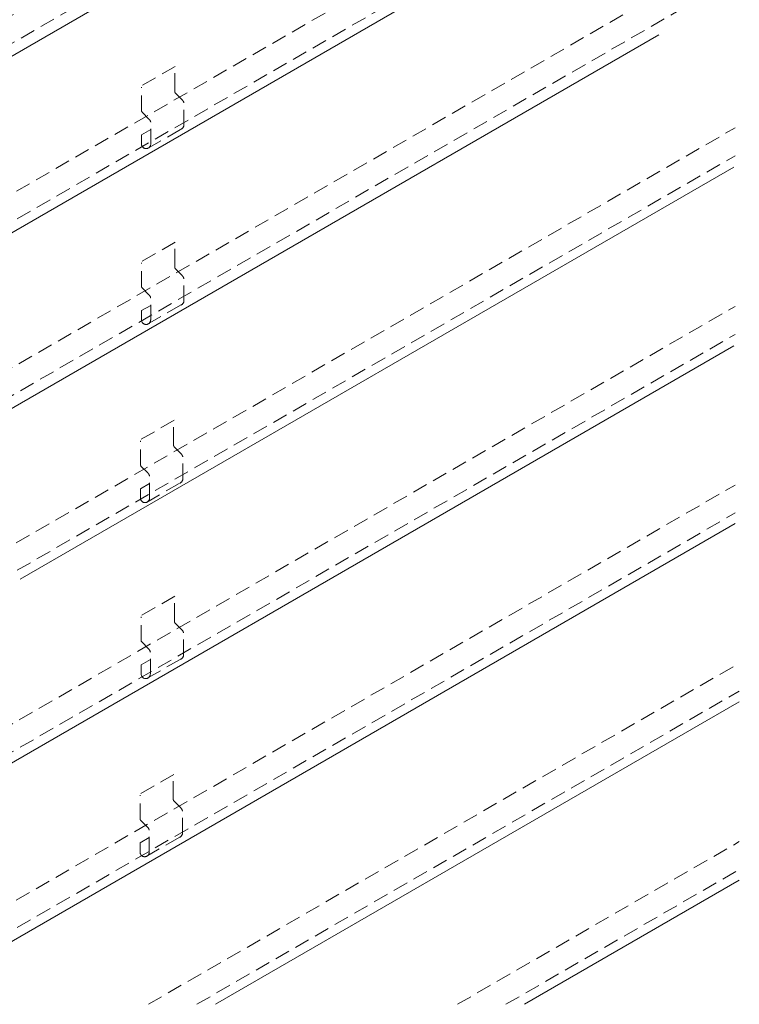
# Model space of a CAD drawing. Units: inches. Extents: x 151 to 641, y 0 to 612.
# Drawn here: x 405 to 641, y 21 to 343 of the extents above; entities that cross this region are included whole.
import ezdxf

# ---------------------------------------------------------------- set-up
doc = ezdxf.new("R2010")
doc.units = ezdxf.units.IN
doc.header["$MEASUREMENT"] = 0
for name, pattern in [('AI-Linetype-1', [7.440306, 4.960204, -2.480102]), ('AI-Linetype-10', [7.440306, 4.960204, -2.480102]), ('AI-Linetype-11', [7.440306, 4.960204, -2.480102]), ('AI-Linetype-12', [7.440306, 4.960204, -2.480102]), ('AI-Linetype-2', [7.440306, 4.960204, -2.480102]), ('AI-Linetype-254', [7.440306, 4.960204, -2.480102]), ('AI-Linetype-255', [7.440306, 4.960204, -2.480102]), ('AI-Linetype-256', [7.440306, 4.960204, -2.480102]), ('AI-Linetype-257', [7.440306, 4.960204, -2.480102]), ('AI-Linetype-258', [7.440306, 4.960204, -2.480102]), ('AI-Linetype-259', [7.440306, 4.960204, -2.480102]), ('AI-Linetype-260', [7.440306, 4.960204, -2.480102]), ('AI-Linetype-261', [7.440306, 4.960204, -2.480102]), ('AI-Linetype-262', [7.440306, 4.960204, -2.480102]), ('AI-Linetype-263', [7.440306, 4.960204, -2.480102]), ('AI-Linetype-264', [7.440306, 4.960204, -2.480102]), ('AI-Linetype-265', [7.440306, 4.960204, -2.480102]), ('AI-Linetype-266', [7.440306, 4.960204, -2.480102]), ('AI-Linetype-267', [7.440306, 4.960204, -2.480102]), ('AI-Linetype-268', [7.440306, 4.960204, -2.480102]), ('AI-Linetype-269', [7.440306, 4.960204, -2.480102]), ('AI-Linetype-270', [7.440306, 4.960204, -2.480102]), ('AI-Linetype-271', [7.440306, 4.960204, -2.480102]), ('AI-Linetype-272', [7.440306, 4.960204, -2.480102]), ('AI-Linetype-273', [7.440306, 4.960204, -2.480102]), ('AI-Linetype-274', [7.440306, 4.960204, -2.480102]), ('AI-Linetype-275', [7.440306, 4.960204, -2.480102]), ('AI-Linetype-276', [7.440306, 4.960204, -2.480102]), ('AI-Linetype-277', [7.440306, 4.960204, -2.480102]), ('AI-Linetype-278', [7.440306, 4.960204, -2.480102]), ('AI-Linetype-279', [7.440306, 4.960204, -2.480102]), ('AI-Linetype-280', [7.440306, 4.960204, -2.480102]), ('AI-Linetype-281', [7.440306, 4.960204, -2.480102]), ('AI-Linetype-282', [7.440306, 4.960204, -2.480102]), ('AI-Linetype-283', [7.440306, 4.960204, -2.480102]), ('AI-Linetype-284', [7.440306, 4.960204, -2.480102]), ('AI-Linetype-285', [7.440306, 4.960204, -2.480102]), ('AI-Linetype-286', [7.440306, 4.960204, -2.480102]), ('AI-Linetype-290', [7.440306, 4.960204, -2.480102]), ('AI-Linetype-291', [7.440306, 4.960204, -2.480102]), ('AI-Linetype-292', [7.440306, 4.960204, -2.480102]), ('AI-Linetype-293', [7.440306, 4.960204, -2.480102]), ('AI-Linetype-294', [7.440306, 4.960204, -2.480102]), ('AI-Linetype-295', [7.440306, 4.960204, -2.480102]), ('AI-Linetype-296', [7.440306, 4.960204, -2.480102]), ('AI-Linetype-297', [7.440306, 4.960204, -2.480102]), ('AI-Linetype-298', [7.440306, 4.960204, -2.480102]), ('AI-Linetype-299', [7.440306, 4.960204, -2.480102]), ('AI-Linetype-3', [7.440306, 4.960204, -2.480102]), ('AI-Linetype-300', [7.440306, 4.960204, -2.480102]), ('AI-Linetype-301', [7.440306, 4.960204, -2.480102]), ('AI-Linetype-302', [7.440306, 4.960204, -2.480102]), ('AI-Linetype-303', [7.440306, 4.960204, -2.480102]), ('AI-Linetype-304', [7.440306, 4.960204, -2.480102]), ('AI-Linetype-305', [7.440306, 4.960204, -2.480102]), ('AI-Linetype-306', [7.440306, 4.960204, -2.480102]), ('AI-Linetype-307', [7.440306, 4.960204, -2.480102]), ('AI-Linetype-308', [7.440306, 4.960204, -2.480102]), ('AI-Linetype-309', [7.440306, 4.960204, -2.480102]), ('AI-Linetype-310', [7.440306, 4.960204, -2.480102]), ('AI-Linetype-311', [7.440306, 4.960204, -2.480102]), ('AI-Linetype-312', [7.440306, 4.960204, -2.480102]), ('AI-Linetype-313', [7.440306, 4.960204, -2.480102]), ('AI-Linetype-314', [7.440306, 4.960204, -2.480102]), ('AI-Linetype-315', [7.440306, 4.960204, -2.480102]), ('AI-Linetype-316', [7.440306, 4.960204, -2.480102]), ('AI-Linetype-317', [7.440306, 4.960204, -2.480102]), ('AI-Linetype-318', [7.440306, 4.960204, -2.480102]), ('AI-Linetype-319', [7.440306, 4.960204, -2.480102]), ('AI-Linetype-320', [7.440306, 4.960204, -2.480102]), ('AI-Linetype-321', [7.440306, 4.960204, -2.480102]), ('AI-Linetype-322', [7.440306, 4.960204, -2.480102]), ('AI-Linetype-323', [7.440306, 4.960204, -2.480102]), ('AI-Linetype-324', [7.440306, 4.960204, -2.480102]), ('AI-Linetype-325', [7.440306, 4.960204, -2.480102]), ('AI-Linetype-326', [7.440306, 4.960204, -2.480102]), ('AI-Linetype-327', [7.440306, 4.960204, -2.480102]), ('AI-Linetype-328', [7.440306, 4.960204, -2.480102]), ('AI-Linetype-332', [7.440306, 4.960204, -2.480102]), ('AI-Linetype-333', [7.440306, 4.960204, -2.480102]), ('AI-Linetype-334', [7.440306, 4.960204, -2.480102]), ('AI-Linetype-335', [7.440306, 4.960204, -2.480102]), ('AI-Linetype-336', [7.440306, 4.960204, -2.480102]), ('AI-Linetype-337', [7.440306, 4.960204, -2.480102]), ('AI-Linetype-338', [7.440306, 4.960204, -2.480102]), ('AI-Linetype-339', [7.440306, 4.960204, -2.480102]), ('AI-Linetype-340', [7.440306, 4.960204, -2.480102]), ('AI-Linetype-341', [7.440306, 4.960204, -2.480102]), ('AI-Linetype-343', [7.440306, 4.960204, -2.480102]), ('AI-Linetype-344', [7.440306, 4.960204, -2.480102]), ('AI-Linetype-345', [7.440306, 4.960204, -2.480102]), ('AI-Linetype-346', [7.440306, 4.960204, -2.480102]), ('AI-Linetype-347', [7.440306, 4.960204, -2.480102]), ('AI-Linetype-348', [7.440306, 4.960204, -2.480102]), ('AI-Linetype-349', [7.440306, 4.960204, -2.480102]), ('AI-Linetype-4', [7.440306, 4.960204, -2.480102]), ('AI-Linetype-5', [7.440306, 4.960204, -2.480102]), ('AI-Linetype-6', [7.440306, 4.960204, -2.480102]), ('AI-Linetype-7', [7.440306, 4.960204, -2.480102]), ('AI-Linetype-8', [7.440306, 4.960204, -2.480102]), ('AI-Linetype-9', [7.440306, 4.960204, -2.480102])]:
    doc.linetypes.add(name, pattern=pattern)
doc.layers.add('AXON-COPPER', color=7, linetype='Continuous')

# ---------------------------------------------------------------- blocks, each defined once
blk = doc.blocks.new('block 2')
at = {"layer": 'AXON-COPPER', "color": 20, "linetype": 'AI-Linetype-1', "lineweight": 18}
blk.add_lwpolyline([(378.33, 40.45), (639.19, 191.06)], dxfattribs=at)
blk = doc.blocks.new('block 3')
at = {"layer": 'AXON-COPPER', "color": 20, "linetype": 'AI-Linetype-2', "lineweight": 18}
blk.add_lwpolyline([(378.64, 31.49), (639.19, 181.92)], dxfattribs=at)
blk = doc.blocks.new('block 4')
at = {"layer": 'AXON-COPPER', "color": 20, "lineweight": 18}
blk.add_lwpolyline([(378.57, 27.97), (639.19, 178.43)], dxfattribs=at)
blk = doc.blocks.new('block 5')
at = {"layer": 'AXON-COPPER', "color": 20, "linetype": 'AI-Linetype-3', "lineweight": 18}
blk.add_lwpolyline([(295.54, 51.04), (639.2, 249.46)], dxfattribs=at)
blk = doc.blocks.new('block 6')
at = {"layer": 'AXON-COPPER', "color": 20, "linetype": 'AI-Linetype-4', "lineweight": 18}
blk.add_lwpolyline([(295.84, 42.07), (639.2, 240.31)], dxfattribs=at)
blk = doc.blocks.new('block 7')
at = {"layer": 'AXON-COPPER', "color": 20, "lineweight": 18}
blk.add_lwpolyline([(322.42, 53.94), (638.72, 236.55)], dxfattribs=at)
blk = doc.blocks.new('block 8')
at = {"layer": 'AXON-COPPER', "color": 20, "linetype": 'AI-Linetype-5', "lineweight": 18}
blk.add_lwpolyline([(378.31, 157.25), (639.17, 307.85)], dxfattribs=at)
blk = doc.blocks.new('block 9')
at = {"layer": 'AXON-COPPER', "color": 20, "linetype": 'AI-Linetype-6', "lineweight": 18}
blk.add_lwpolyline([(378.63, 148.29), (639.17, 298.71)], dxfattribs=at)
blk = doc.blocks.new('block 10')
at = {"layer": 'AXON-COPPER', "color": 20, "linetype": 'AI-Linetype-7', "lineweight": 18}
blk.add_lwpolyline([(295.35, 167.43), (640.39, 366.65)], dxfattribs=at)
blk = doc.blocks.new('block 11')
at = {"layer": 'AXON-COPPER', "color": 20, "linetype": 'AI-Linetype-8', "lineweight": 18}
blk.add_lwpolyline([(295.94, 158.66), (640.34, 357.5)], dxfattribs=at)
blk = doc.blocks.new('block 12')
at = {"layer": 'AXON-COPPER', "color": 20, "lineweight": 18}
blk.add_lwpolyline([(322.6, 169.92), (614.21, 338.29)], dxfattribs=at)
blk = doc.blocks.new('block 13')
at = {"layer": 'AXON-COPPER', "color": 20, "linetype": 'AI-Linetype-9', "lineweight": 18}
blk.add_lwpolyline([(378.34, 272.2), (615.63, 409.2)], dxfattribs=at)
blk = doc.blocks.new('block 14')
at = {"layer": 'AXON-COPPER', "color": 20, "linetype": 'AI-Linetype-10', "lineweight": 18}
blk.add_lwpolyline([(378.64, 263.23), (615.63, 400.06)], dxfattribs=at)
blk = doc.blocks.new('block 15')
at = {"layer": 'AXON-COPPER', "color": 20, "lineweight": 18}
blk.add_lwpolyline([(378.5, 259.67), (591.04, 382.37)], dxfattribs=at)
blk = doc.blocks.new('block 16')
at = {"layer": 'AXON-COPPER', "color": 20, "lineweight": 18}
blk.add_lwpolyline([(322.73, 285.22), (565.14, 425.17)], dxfattribs=at)
blk = doc.blocks.new('block 17')
at = {"layer": 'AXON-COPPER', "color": 20, "linetype": 'AI-Linetype-11', "lineweight": 18}
blk.add_lwpolyline([(296.1, 273.96), (589.88, 443.57)], dxfattribs=at)
blk = doc.blocks.new('block 18')
at = {"layer": 'AXON-COPPER', "color": 20, "linetype": 'AI-Linetype-12', "lineweight": 18}
blk.add_lwpolyline([(295.8, 282.93), (589.88, 452.71)], dxfattribs=at)
blk = doc.blocks.new('block 344')
at = {"layer": 'AXON-COPPER', "color": 20, "linetype": 'AI-Linetype-254', "lineweight": 18}
blk.add_open_spline([(458.81, 142.7), (458.71, 143.09), (458.51, 143.45), (458.22, 143.74)], degree=3, dxfattribs=at)
blk = doc.blocks.new('block 345')
at = {"layer": 'AXON-COPPER', "color": 20, "linetype": 'AI-Linetype-255', "lineweight": 18}
blk.add_lwpolyline([(444.93, 140.22), (444.93, 147.93)], dxfattribs=at)
blk = doc.blocks.new('block 346')
at = {"layer": 'AXON-COPPER', "color": 20, "linetype": 'AI-Linetype-256', "lineweight": 18}
blk.add_lwpolyline([(548.4, 21.27), (640.55, 74.47)], dxfattribs=at)
blk = doc.blocks.new('block 347')
at = {"layer": 'AXON-COPPER', "color": 20, "lineweight": 18}
blk.add_lwpolyline([(469.2, 21.27), (640.55, 120.19)], dxfattribs=at)
blk = doc.blocks.new('block 348')
at = {"layer": 'AXON-COPPER', "color": 20, "linetype": 'AI-Linetype-257', "lineweight": 18}
blk.add_lwpolyline([(463.16, 21.27), (640.55, 123.68)], dxfattribs=at)
blk = doc.blocks.new('block 349')
at = {"layer": 'AXON-COPPER', "color": 20, "linetype": 'AI-Linetype-258', "lineweight": 18}
blk.add_lwpolyline([(447.33, 21.27), (640.55, 132.82)], dxfattribs=at)
blk = doc.blocks.new('block 351')
at = {"layer": 'AXON-COPPER', "color": 20, "linetype": 'AI-Linetype-259', "lineweight": 18}
blk.add_open_spline([(444.58, 71.02), (444.58, 70.19), (445.25, 69.52), (446.08, 69.52), (446.91, 69.52), (447.58, 70.19), (447.58, 71.02)], degree=3, knots=[0, 0, 0, 0, 1, 1, 1, 2, 2, 2, 2], dxfattribs=at)
blk = doc.blocks.new('block 352')
at = {"layer": 'AXON-COPPER', "color": 20, "linetype": 'AI-Linetype-260', "lineweight": 18}
blk.add_lwpolyline([(446.57, 69.6), (457.93, 76.16)], dxfattribs=at)
blk = doc.blocks.new('block 353')
at = {"layer": 'AXON-COPPER', "color": 20, "linetype": 'AI-Linetype-261', "lineweight": 18}
blk.add_lwpolyline([(446.93, 127.85), (458.29, 134.41)], dxfattribs=at)
blk = doc.blocks.new('block 354')
at = {"layer": 'AXON-COPPER', "color": 20, "linetype": 'AI-Linetype-262', "lineweight": 18}
blk.add_lwpolyline([(444.84, 90.23), (455.7, 96.5)], dxfattribs=at)
blk = doc.blocks.new('block 355')
at = {"layer": 'AXON-COPPER', "color": 20, "linetype": 'AI-Linetype-263', "lineweight": 18}
blk.add_lwpolyline([(444.57, 81.97), (444.57, 89.67)], dxfattribs=at)
blk = doc.blocks.new('block 356')
at = {"layer": 'AXON-COPPER', "color": 20, "linetype": 'AI-Linetype-264', "lineweight": 18}
blk.add_lwpolyline([(447.58, 75.77), (444.58, 74.03)], dxfattribs=at)
blk = doc.blocks.new('block 357')
at = {"layer": 'AXON-COPPER', "color": 20, "linetype": 'AI-Linetype-265', "lineweight": 18}
blk.add_lwpolyline([(447, 79.22), (444.75, 81.49)], dxfattribs=at)
blk = doc.blocks.new('block 358')
at = {"layer": 'AXON-COPPER', "color": 20, "linetype": 'AI-Linetype-266', "lineweight": 18}
blk.add_open_spline([(444.57, 81.97), (444.57, 81.79), (444.64, 81.62), (444.75, 81.49)], degree=3, dxfattribs=at)
blk = doc.blocks.new('block 359')
at = {"layer": 'AXON-COPPER', "color": 20, "linetype": 'AI-Linetype-267', "lineweight": 18}
blk.add_open_spline([(447.58, 78.18), (447.48, 78.57), (447.28, 78.93), (447, 79.22)], degree=3, dxfattribs=at)
blk = doc.blocks.new('block 360')
at = {"layer": 'AXON-COPPER', "color": 20, "linetype": 'AI-Linetype-268', "lineweight": 18}
blk.add_lwpolyline([(447.58, 71.02), (447.58, 78.18)], dxfattribs=at)
blk = doc.blocks.new('block 361')
at = {"layer": 'AXON-COPPER', "color": 20, "linetype": 'AI-Linetype-269', "lineweight": 18}
blk.add_lwpolyline([(444.58, 74.03), (444.58, 71.02)], dxfattribs=at)
blk = doc.blocks.new('block 362')
at = {"layer": 'AXON-COPPER', "color": 20, "linetype": 'AI-Linetype-270', "lineweight": 18}
blk.add_lwpolyline([(447.94, 134.02), (444.94, 132.29)], dxfattribs=at)
blk = doc.blocks.new('block 363')
at = {"layer": 'AXON-COPPER', "color": 20, "linetype": 'AI-Linetype-271', "lineweight": 18}
blk.add_lwpolyline([(447.36, 137.47), (445.11, 139.74)], dxfattribs=at)
blk = doc.blocks.new('block 364')
at = {"layer": 'AXON-COPPER', "color": 20, "linetype": 'AI-Linetype-272', "lineweight": 18}
blk.add_open_spline([(444.93, 140.22), (444.93, 140.04), (445, 139.87), (445.11, 139.74)], degree=3, dxfattribs=at)
blk = doc.blocks.new('block 365')
at = {"layer": 'AXON-COPPER', "color": 20, "linetype": 'AI-Linetype-273', "lineweight": 18}
blk.add_open_spline([(444.94, 129.27), (444.94, 128.44), (445.61, 127.77), (446.44, 127.77), (447.27, 127.77), (447.94, 128.44), (447.94, 129.27)], degree=3, knots=[0, 0, 0, 0, 1, 1, 1, 2, 2, 2, 2], dxfattribs=at)
blk = doc.blocks.new('block 366')
at = {"layer": 'AXON-COPPER', "color": 20, "linetype": 'AI-Linetype-274', "lineweight": 18}
blk.add_lwpolyline([(447.94, 129.27), (447.94, 136.43)], dxfattribs=at)
blk = doc.blocks.new('block 367')
at = {"layer": 'AXON-COPPER', "color": 20, "linetype": 'AI-Linetype-275', "lineweight": 18}
blk.add_lwpolyline([(444.94, 132.29), (444.94, 129.27)], dxfattribs=at)
blk = doc.blocks.new('block 368')
at = {"layer": 'AXON-COPPER', "color": 20, "linetype": 'AI-Linetype-276', "lineweight": 18}
blk.add_open_spline([(447.94, 136.43), (447.84, 136.82), (447.64, 137.18), (447.36, 137.47)], degree=3, dxfattribs=at)
blk = doc.blocks.new('block 369')
at = {"layer": 'AXON-COPPER', "color": 20, "linetype": 'AI-Linetype-277', "lineweight": 18}
blk.add_open_spline([(455.44, 88.24), (455.44, 88.06), (455.5, 87.89), (455.62, 87.76)], degree=3, dxfattribs=at)
blk = doc.blocks.new('block 370')
at = {"layer": 'AXON-COPPER', "color": 20, "linetype": 'AI-Linetype-278', "lineweight": 18}
blk.add_open_spline([(458.45, 84.45), (458.35, 84.84), (458.15, 85.2), (457.86, 85.49)], degree=3, dxfattribs=at)
blk = doc.blocks.new('block 371')
at = {"layer": 'AXON-COPPER', "color": 20, "linetype": 'AI-Linetype-279', "lineweight": 18}
blk.add_open_spline([(457.43, 75.87), (458.04, 76.08), (458.45, 76.65), (458.45, 77.29)], degree=3, dxfattribs=at)
blk = doc.blocks.new('block 372')
at = {"layer": 'AXON-COPPER', "color": 20, "linetype": 'AI-Linetype-280', "lineweight": 18}
blk.add_lwpolyline([(458.45, 77.29), (458.45, 84.45)], dxfattribs=at)
blk = doc.blocks.new('block 373')
at = {"layer": 'AXON-COPPER', "color": 20, "linetype": 'AI-Linetype-281', "lineweight": 18}
blk.add_lwpolyline([(457.86, 85.49), (455.62, 87.76)], dxfattribs=at)
blk = doc.blocks.new('block 374')
at = {"layer": 'AXON-COPPER', "color": 20, "linetype": 'AI-Linetype-282', "lineweight": 18}
blk.add_lwpolyline([(455.44, 88.24), (455.44, 89.25)], dxfattribs=at)
blk = doc.blocks.new('block 375')
at = {"layer": 'AXON-COPPER', "color": 20, "linetype": 'AI-Linetype-283', "lineweight": 18}
blk.add_lwpolyline([(455.44, 89.25), (455.44, 95.41)], dxfattribs=at)
blk = doc.blocks.new('block 376')
at = {"layer": 'AXON-COPPER', "color": 20, "linetype": 'AI-Linetype-284', "lineweight": 18}
blk.add_open_spline([(457.79, 134.12), (458.4, 134.33), (458.81, 134.9), (458.81, 135.54)], degree=3, dxfattribs=at)
blk = doc.blocks.new('block 377')
at = {"layer": 'AXON-COPPER', "color": 20, "linetype": 'AI-Linetype-285', "lineweight": 18}
blk.add_lwpolyline([(458.81, 135.54), (458.81, 142.7)], dxfattribs=at)
blk = doc.blocks.new('block 378')
at = {"layer": 'AXON-COPPER', "color": 20, "lineweight": 18}
blk.add_lwpolyline([(570.27, 21.27), (640.55, 61.84)], dxfattribs=at)
blk = doc.blocks.new('block 379')
at = {"layer": 'AXON-COPPER', "color": 20, "linetype": 'AI-Linetype-286', "lineweight": 18}
blk.add_lwpolyline([(564.24, 21.27), (640.55, 65.32)], dxfattribs=at)
blk = doc.blocks.new('block 380')
at = {"layer": 'AXON-COPPER', "color": 20, "lineweight": 18}
blk.add_lwpolyline([(405.36, 160.23), (638.78, 295)], dxfattribs=at)
blk = doc.blocks.new('block 387')
at = {"layer": 'AXON-COPPER', "color": 20, "linetype": 'AI-Linetype-290', "lineweight": 18}
blk.add_lwpolyline([(445.2, 148.48), (456.06, 154.75)], dxfattribs=at)
blk = doc.blocks.new('block 388')
at = {"layer": 'AXON-COPPER', "color": 20, "linetype": 'AI-Linetype-291', "lineweight": 18}
blk.add_lwpolyline([(444.95, 206.01), (455.82, 212.29)], dxfattribs=at)
blk = doc.blocks.new('block 389')
at = {"layer": 'AXON-COPPER', "color": 20, "linetype": 'AI-Linetype-292', "lineweight": 18}
blk.add_lwpolyline([(446.68, 185.38), (458.05, 191.95)], dxfattribs=at)
blk = doc.blocks.new('block 390')
at = {"layer": 'AXON-COPPER', "color": 20, "linetype": 'AI-Linetype-293', "lineweight": 18}
blk.add_lwpolyline([(444.69, 197.75), (444.69, 205.46)], dxfattribs=at)
blk = doc.blocks.new('block 391')
at = {"layer": 'AXON-COPPER', "color": 20, "linetype": 'AI-Linetype-294', "lineweight": 18}
blk.add_open_spline([(447.69, 193.96), (447.6, 194.35), (447.4, 194.71), (447.11, 195)], degree=3, dxfattribs=at)
blk = doc.blocks.new('block 392')
at = {"layer": 'AXON-COPPER', "color": 20, "linetype": 'AI-Linetype-295', "lineweight": 18}
blk.add_open_spline([(444.69, 197.75), (444.69, 197.58), (444.75, 197.41), (444.87, 197.27)], degree=3, dxfattribs=at)
blk = doc.blocks.new('block 393')
at = {"layer": 'AXON-COPPER', "color": 20, "linetype": 'AI-Linetype-296', "lineweight": 18}
blk.add_lwpolyline([(447.11, 195), (444.87, 197.27)], dxfattribs=at)
blk = doc.blocks.new('block 394')
at = {"layer": 'AXON-COPPER', "color": 20, "linetype": 'AI-Linetype-297', "lineweight": 18}
blk.add_lwpolyline([(444.69, 189.82), (444.69, 186.8)], dxfattribs=at)
blk = doc.blocks.new('block 395')
at = {"layer": 'AXON-COPPER', "color": 20, "linetype": 'AI-Linetype-298', "lineweight": 18}
blk.add_lwpolyline([(447.69, 191.55), (444.69, 189.82)], dxfattribs=at)
blk = doc.blocks.new('block 396')
at = {"layer": 'AXON-COPPER', "color": 20, "linetype": 'AI-Linetype-299', "lineweight": 18}
blk.add_open_spline([(444.69, 186.8), (444.69, 185.97), (445.36, 185.3), (446.19, 185.3), (447.02, 185.3), (447.69, 185.97), (447.69, 186.8)], degree=3, knots=[0, 0, 0, 0, 1, 1, 1, 2, 2, 2, 2], dxfattribs=at)
blk = doc.blocks.new('block 397')
at = {"layer": 'AXON-COPPER', "color": 20, "linetype": 'AI-Linetype-300', "lineweight": 18}
blk.add_lwpolyline([(447.69, 186.8), (447.69, 193.96)], dxfattribs=at)
blk = doc.blocks.new('block 398')
at = {"layer": 'AXON-COPPER', "color": 20, "linetype": 'AI-Linetype-301', "lineweight": 18}
blk.add_lwpolyline([(455.8, 146.49), (455.8, 147.5)], dxfattribs=at)
blk = doc.blocks.new('block 399')
at = {"layer": 'AXON-COPPER', "color": 20, "linetype": 'AI-Linetype-302', "lineweight": 18}
blk.add_open_spline([(455.8, 146.49), (455.8, 146.32), (455.86, 146.15), (455.98, 146.02)], degree=3, dxfattribs=at)
blk = doc.blocks.new('block 400')
at = {"layer": 'AXON-COPPER', "color": 20, "linetype": 'AI-Linetype-303', "lineweight": 18}
blk.add_lwpolyline([(455.8, 147.5), (455.8, 153.66)], dxfattribs=at)
blk = doc.blocks.new('block 401')
at = {"layer": 'AXON-COPPER', "color": 20, "linetype": 'AI-Linetype-304', "lineweight": 18}
blk.add_lwpolyline([(458.22, 143.74), (455.98, 146.02)], dxfattribs=at)
blk = doc.blocks.new('block 402')
at = {"layer": 'AXON-COPPER', "color": 20, "linetype": 'AI-Linetype-305', "lineweight": 18}
blk.add_lwpolyline([(458.56, 193.08), (458.56, 200.24)], dxfattribs=at)
blk = doc.blocks.new('block 403')
at = {"layer": 'AXON-COPPER', "color": 20, "linetype": 'AI-Linetype-306', "lineweight": 18}
blk.add_open_spline([(457.54, 191.65), (458.15, 191.86), (458.56, 192.43), (458.56, 193.08)], degree=3, dxfattribs=at)
blk = doc.blocks.new('block 404')
at = {"layer": 'AXON-COPPER', "color": 20, "linetype": 'AI-Linetype-307', "lineweight": 18}
blk.add_open_spline([(455.55, 204.02), (455.55, 203.85), (455.62, 203.68), (455.73, 203.55)], degree=3, dxfattribs=at)
blk = doc.blocks.new('block 405')
at = {"layer": 'AXON-COPPER', "color": 20, "linetype": 'AI-Linetype-308', "lineweight": 18}
blk.add_lwpolyline([(455.55, 204.02), (455.55, 205.03)], dxfattribs=at)
blk = doc.blocks.new('block 406')
at = {"layer": 'AXON-COPPER', "color": 20, "linetype": 'AI-Linetype-309', "lineweight": 18}
blk.add_lwpolyline([(455.55, 205.03), (455.55, 211.2)], dxfattribs=at)
blk = doc.blocks.new('block 407')
at = {"layer": 'AXON-COPPER', "color": 20, "linetype": 'AI-Linetype-310', "lineweight": 18}
blk.add_open_spline([(458.56, 200.24), (458.46, 200.63), (458.26, 200.98), (457.98, 201.27)], degree=3, dxfattribs=at)
blk = doc.blocks.new('block 408')
at = {"layer": 'AXON-COPPER', "color": 20, "linetype": 'AI-Linetype-311', "lineweight": 18}
blk.add_lwpolyline([(457.98, 201.27), (455.73, 203.55)], dxfattribs=at)
blk = doc.blocks.new('block 409')
at = {"layer": 'AXON-COPPER', "color": 20, "linetype": 'AI-Linetype-312', "lineweight": 18}
blk.add_lwpolyline([(445.31, 264.27), (456.18, 270.54)], dxfattribs=at)
blk = doc.blocks.new('block 410')
at = {"layer": 'AXON-COPPER', "color": 20, "linetype": 'AI-Linetype-313', "lineweight": 18}
blk.add_lwpolyline([(447.04, 243.64), (458.41, 250.2)], dxfattribs=at)
blk = doc.blocks.new('block 411')
at = {"layer": 'AXON-COPPER', "color": 20, "linetype": 'AI-Linetype-314', "lineweight": 18}
blk.add_open_spline([(448.05, 252.22), (447.96, 252.61), (447.76, 252.97), (447.47, 253.25)], degree=3, dxfattribs=at)
blk = doc.blocks.new('block 412')
at = {"layer": 'AXON-COPPER', "color": 20, "linetype": 'AI-Linetype-315', "lineweight": 18}
blk.add_lwpolyline([(445.05, 248.07), (445.05, 245.06)], dxfattribs=at)
blk = doc.blocks.new('block 413')
at = {"layer": 'AXON-COPPER', "color": 20, "linetype": 'AI-Linetype-316', "lineweight": 18}
blk.add_lwpolyline([(448.05, 249.8), (445.05, 248.07)], dxfattribs=at)
blk = doc.blocks.new('block 414')
at = {"layer": 'AXON-COPPER', "color": 20, "linetype": 'AI-Linetype-317', "lineweight": 18}
blk.add_open_spline([(445.05, 245.06), (445.05, 244.23), (445.72, 243.56), (446.55, 243.56), (447.38, 243.56), (448.05, 244.23), (448.05, 245.06)], degree=3, knots=[0, 0, 0, 0, 1, 1, 1, 2, 2, 2, 2], dxfattribs=at)
blk = doc.blocks.new('block 415')
at = {"layer": 'AXON-COPPER', "color": 20, "linetype": 'AI-Linetype-318', "lineweight": 18}
blk.add_lwpolyline([(448.05, 245.06), (448.05, 252.22)], dxfattribs=at)
blk = doc.blocks.new('block 416')
at = {"layer": 'AXON-COPPER', "color": 20, "linetype": 'AI-Linetype-319', "lineweight": 18}
blk.add_open_spline([(445.05, 256), (445.05, 255.83), (445.11, 255.66), (445.23, 255.53)], degree=3, dxfattribs=at)
blk = doc.blocks.new('block 417')
at = {"layer": 'AXON-COPPER', "color": 20, "linetype": 'AI-Linetype-320', "lineweight": 18}
blk.add_lwpolyline([(447.47, 253.25), (445.23, 255.53)], dxfattribs=at)
blk = doc.blocks.new('block 418')
at = {"layer": 'AXON-COPPER', "color": 20, "linetype": 'AI-Linetype-321', "lineweight": 18}
blk.add_lwpolyline([(445.05, 256), (445.05, 263.71)], dxfattribs=at)
blk = doc.blocks.new('block 419')
at = {"layer": 'AXON-COPPER', "color": 20, "linetype": 'AI-Linetype-322', "lineweight": 18}
blk.add_lwpolyline([(458.92, 251.33), (458.92, 258.49)], dxfattribs=at)
blk = doc.blocks.new('block 420')
at = {"layer": 'AXON-COPPER', "color": 20, "linetype": 'AI-Linetype-323', "lineweight": 18}
blk.add_open_spline([(457.9, 249.91), (458.51, 250.11), (458.92, 250.69), (458.92, 251.33)], degree=3, dxfattribs=at)
blk = doc.blocks.new('block 421')
at = {"layer": 'AXON-COPPER', "color": 20, "linetype": 'AI-Linetype-324', "lineweight": 18}
blk.add_lwpolyline([(455.91, 263.28), (455.91, 269.45)], dxfattribs=at)
blk = doc.blocks.new('block 422')
at = {"layer": 'AXON-COPPER', "color": 20, "linetype": 'AI-Linetype-325', "lineweight": 18}
blk.add_open_spline([(455.91, 262.28), (455.91, 262.1), (455.98, 261.93), (456.09, 261.8)], degree=3, dxfattribs=at)
blk = doc.blocks.new('block 423')
at = {"layer": 'AXON-COPPER', "color": 20, "linetype": 'AI-Linetype-326', "lineweight": 18}
blk.add_lwpolyline([(458.34, 259.52), (456.09, 261.8)], dxfattribs=at)
blk = doc.blocks.new('block 424')
at = {"layer": 'AXON-COPPER', "color": 20, "linetype": 'AI-Linetype-327', "lineweight": 18}
blk.add_open_spline([(458.92, 258.49), (458.82, 258.88), (458.62, 259.24), (458.34, 259.52)], degree=3, dxfattribs=at)
blk = doc.blocks.new('block 425')
at = {"layer": 'AXON-COPPER', "color": 20, "linetype": 'AI-Linetype-328', "lineweight": 18}
blk.add_lwpolyline([(455.91, 262.28), (455.91, 263.28)], dxfattribs=at)
blk = doc.blocks.new('block 429')
at = {"layer": 'AXON-COPPER', "color": 20, "linetype": 'AI-Linetype-332', "lineweight": 18}
blk.add_lwpolyline([(445.32, 321.74), (456.19, 328.01)], dxfattribs=at)
blk = doc.blocks.new('block 430')
at = {"layer": 'AXON-COPPER', "color": 20, "linetype": 'AI-Linetype-333', "lineweight": 18}
blk.add_lwpolyline([(447.05, 301.11), (458.42, 307.67)], dxfattribs=at)
blk = doc.blocks.new('block 431')
at = {"layer": 'AXON-COPPER', "color": 20, "linetype": 'AI-Linetype-334', "lineweight": 18}
blk.add_lwpolyline([(448.07, 302.53), (448.07, 309.69)], dxfattribs=at)
blk = doc.blocks.new('block 432')
at = {"layer": 'AXON-COPPER', "color": 20, "linetype": 'AI-Linetype-335', "lineweight": 18}
blk.add_lwpolyline([(445.06, 305.54), (445.06, 302.53)], dxfattribs=at)
blk = doc.blocks.new('block 433')
at = {"layer": 'AXON-COPPER', "color": 20, "linetype": 'AI-Linetype-336', "lineweight": 18}
blk.add_lwpolyline([(448.07, 307.27), (445.06, 305.54)], dxfattribs=at)
blk = doc.blocks.new('block 434')
at = {"layer": 'AXON-COPPER', "color": 20, "linetype": 'AI-Linetype-337', "lineweight": 18}
blk.add_open_spline([(445.06, 302.53), (445.06, 301.7), (445.74, 301.03), (446.56, 301.03), (447.39, 301.03), (448.07, 301.7), (448.07, 302.53)], degree=3, knots=[0, 0, 0, 0, 1, 1, 1, 2, 2, 2, 2], dxfattribs=at)
blk = doc.blocks.new('block 435')
at = {"layer": 'AXON-COPPER', "color": 20, "linetype": 'AI-Linetype-338', "lineweight": 18}
blk.add_open_spline([(448.07, 309.69), (447.97, 310.08), (447.77, 310.44), (447.48, 310.72)], degree=3, dxfattribs=at)
blk = doc.blocks.new('block 436')
at = {"layer": 'AXON-COPPER', "color": 20, "linetype": 'AI-Linetype-339', "lineweight": 18}
blk.add_open_spline([(445.06, 313.48), (445.06, 313.3), (445.12, 313.13), (445.24, 313)], degree=3, dxfattribs=at)
blk = doc.blocks.new('block 437')
at = {"layer": 'AXON-COPPER', "color": 20, "linetype": 'AI-Linetype-340', "lineweight": 18}
blk.add_lwpolyline([(447.48, 310.72), (445.24, 313)], dxfattribs=at)
blk = doc.blocks.new('block 438')
at = {"layer": 'AXON-COPPER', "color": 20, "linetype": 'AI-Linetype-341', "lineweight": 18}
blk.add_lwpolyline([(445.06, 313.48), (445.06, 321.18)], dxfattribs=at)
blk = doc.blocks.new('block 440')
at = {"layer": 'AXON-COPPER', "color": 20, "linetype": 'AI-Linetype-343', "lineweight": 18}
blk.add_lwpolyline([(455.92, 320.76), (455.92, 326.92)], dxfattribs=at)
blk = doc.blocks.new('block 441')
at = {"layer": 'AXON-COPPER', "color": 20, "linetype": 'AI-Linetype-344', "lineweight": 18}
blk.add_open_spline([(457.91, 307.38), (458.52, 307.59), (458.93, 308.16), (458.93, 308.8)], degree=3, dxfattribs=at)
blk = doc.blocks.new('block 442')
at = {"layer": 'AXON-COPPER', "color": 20, "linetype": 'AI-Linetype-345', "lineweight": 18}
blk.add_lwpolyline([(455.92, 319.75), (455.92, 320.76)], dxfattribs=at)
blk = doc.blocks.new('block 443')
at = {"layer": 'AXON-COPPER', "color": 20, "linetype": 'AI-Linetype-346', "lineweight": 18}
blk.add_lwpolyline([(458.35, 317), (456.1, 319.27)], dxfattribs=at)
blk = doc.blocks.new('block 444')
at = {"layer": 'AXON-COPPER', "color": 20, "linetype": 'AI-Linetype-347', "lineweight": 18}
blk.add_open_spline([(455.92, 319.75), (455.92, 319.57), (455.99, 319.4), (456.1, 319.27)], degree=3, dxfattribs=at)
blk = doc.blocks.new('block 445')
at = {"layer": 'AXON-COPPER', "color": 20, "linetype": 'AI-Linetype-348', "lineweight": 18}
blk.add_open_spline([(458.93, 315.96), (458.83, 316.35), (458.63, 316.71), (458.35, 317)], degree=3, dxfattribs=at)
blk = doc.blocks.new('block 446')
at = {"layer": 'AXON-COPPER', "color": 20, "linetype": 'AI-Linetype-349', "lineweight": 18}
blk.add_lwpolyline([(458.93, 308.8), (458.93, 315.96)], dxfattribs=at)

msp = doc.modelspace()

# ---------------------------------------------------------------- block references
at = {"layer": 'AXON-COPPER'}
for name in ['block 18', 'block 17', 'block 16', 'block 13', 'block 14', 'block 15', 'block 10', 'block 11', 'block 12', 'block 429', 'block 440', 'block 438', 'block 442', 'block 444', 'block 443', 'block 445', 'block 446', 'block 436', 'block 437', 'block 435', 'block 431', 'block 8', 'block 433', 'block 430', 'block 441', 'block 432', 'block 434', 'block 9', 'block 380', 'block 409', 'block 421', 'block 418', 'block 425', 'block 422', 'block 423', 'block 424', 'block 419', 'block 416', 'block 417', 'block 411', 'block 415', 'block 420', 'block 5', 'block 413', 'block 412', 'block 410', 'block 414', 'block 6', 'block 7', 'block 388', 'block 406', 'block 390', 'block 405', 'block 404', 'block 408', 'block 407', 'block 402', 'block 392', 'block 393', 'block 391', 'block 397', 'block 2', 'block 395', 'block 389', 'block 403', 'block 394', 'block 396', 'block 3', 'block 4', 'block 387', 'block 400', 'block 345', 'block 398', 'block 399', 'block 401', 'block 344', 'block 377', 'block 364', 'block 363', 'block 368', 'block 366', 'block 376', 'block 362', 'block 367', 'block 353', 'block 349', 'block 365', 'block 348', 'block 347', 'block 354', 'block 375', 'block 355', 'block 374', 'block 369', 'block 373', 'block 370', 'block 372', 'block 358', 'block 357', 'block 359', 'block 360', 'block 371', 'block 356', 'block 352', 'block 346', 'block 361', 'block 351', 'block 379', 'block 378']:
    msp.add_blockref(name, (0, 0), dxfattribs=at)

doc.saveas('drawing.dxf')
